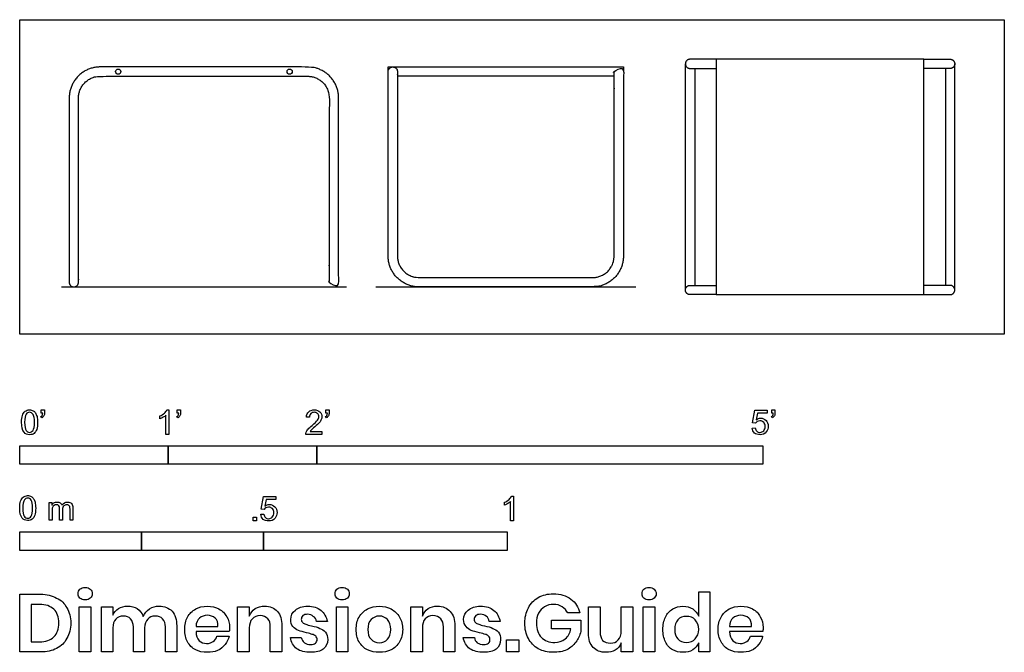
# Model space of a CAD drawing. Units: metres. Extents: x 0 to 2.02, y -0.65 to 0.64.
import ezdxf

# ---------------------------------------------------------------- set-up
doc = ezdxf.new("R2010")
doc.units = ezdxf.units.M
doc.header["$MEASUREMENT"] = 0
for name, color, linetype, true_color in [('AG-DIAGRAM', 7, 'Continuous', 0xfecc66), ('AG-FURNITURE', 7, 'Continuous', 0x66ccff), ('N-SYMB', 7, 'Continuous', 0x800040), ('X-DIMENSIONS.GUIDE', 7, 'Continuous', 0x800080), ('X-VPRT', 6, 'Continuous', 0xff00ff)]:
    doc.layers.add(name, color=color, linetype=linetype, true_color=true_color)

msp = doc.modelspace()

# ---------------------------------------------------------------- linework, layer by layer
at = {"layer": 'AG-DIAGRAM'}
for points in [[(0.0857, 0.0969), (0.6699, 0.0969)], [(0.7302, 0.0969), (1.2636, 0.0969)]]:
    msp.add_lwpolyline(points, dxfattribs=at)
at = {"layer": 'AG-FURNITURE'}
for p, q in [((1.3652, 0.0906), (1.3652, 0.5541)), ((1.9177, 0.0906), (1.9177, 0.5541)), ((1.3843, 0.5446), (1.3843, 0.1001)), ((1.8986, 0.5446), (1.8986, 0.1001))]:
    msp.add_line(p, q, dxfattribs=at)
for points in [[(0.7556, 0.5382), (0.7556, 0.5478), (1.2382, 0.5478), (1.2382, 0.5382)], [(1.2192, 0.5287), (0.7747, 0.5287)]]:
    msp.add_lwpolyline(points, dxfattribs=at)
msp.add_lwpolyline([(1.4287, 0.5636), (1.4287, 0.081), (1.8542, 0.081), (1.8542, 0.5636)], close=True, dxfattribs=at)
for centre in [(0.202, 0.5382), (0.5536, 0.5382)]:
    msp.add_circle(centre, 0.0053, dxfattribs=at)
for points, weights, knots in [([(0.1016, 0.1064), (0.1016, 0.2906), (0.1016, 0.4843), (0.1016, 0.5478), (0.1651, 0.5478), (0.3778, 0.5478), (0.5905, 0.5478), (0.654, 0.5478), (0.654, 0.4843), (0.654, 0.2906), (0.654, 0.1064), (0.654, 0.0969), (0.6445, 0.0969), (0.635, 0.0969), (0.635, 0.1064), (0.635, 0.2906), (0.635, 0.4843), (0.635, 0.5287), (0.5905, 0.5287), (0.3778, 0.5287), (0.1651, 0.5287), (0.1206, 0.5287), (0.1206, 0.4843), (0.1206, 0.2906), (0.1206, 0.1064), (0.1206, 0.0969), (0.1111, 0.0969), (0.1016, 0.0969), (0.1016, 0.1064)], [1, 1, 1, 0.707106781187, 1, 1, 1, 0.707106781187, 1, 1, 1, 0.707106781187, 1, 0.707106781187, 1, 1, 1, 0.707106781187, 1, 1, 1, 0.707106781186, 1, 1, 1, 0.707106781187, 1, 0.707106781187, 1], [0, 0, 0, 1.270833, 1.270833, 1.598083, 1.598083, 2.993916, 2.993916, 3.321165, 3.321165, 4.591998, 4.591998, 4.641086, 4.641086, 4.690173, 4.690173, 5.961007, 5.961007, 6.288256, 6.288256, 7.684089, 7.684089, 8.011338, 8.011338, 9.282172, 9.282172, 9.331259, 9.331259, 9.380346, 9.380346, 9.380346]), ([(0.7556, 0.5382), (0.7556, 0.3541), (0.7556, 0.1604), (0.7556, 0.0969), (0.8191, 0.0969), (0.9969, 0.0969), (1.1747, 0.0969), (1.2382, 0.0969), (1.2382, 0.1604), (1.2382, 0.3541), (1.2382, 0.5382), (1.2382, 0.5478), (1.2287, 0.5478), (1.2192, 0.5478), (1.2192, 0.5382), (1.2192, 0.3541), (1.2192, 0.1604), (1.2192, 0.116), (1.1747, 0.116), (0.9969, 0.116), (0.8191, 0.116), (0.7747, 0.116), (0.7747, 0.1604), (0.7747, 0.3541), (0.7747, 0.5382), (0.7747, 0.5478), (0.7652, 0.5478), (0.7556, 0.5478), (0.7556, 0.5382)], [1, 1, 1, 0.707106781187, 1, 1, 1, 0.707106781187, 1, 1, 1, 0.707106781187, 1, 0.707106781187, 1, 1, 1, 0.707106781187, 1, 1, 1, 0.707106781187, 1, 1, 1, 0.707106781187, 1, 0.707106781187, 1], [0, 0, 0, 1.270833, 1.270833, 1.598083, 1.598083, 2.764749, 2.764749, 3.091998, 3.091998, 4.362832, 4.362832, 4.411919, 4.411919, 4.461007, 4.461007, 5.73184, 5.73184, 6.059089, 6.059089, 7.225756, 7.225756, 7.553005, 7.553005, 8.823838, 8.823838, 8.872926, 8.872926, 8.922013, 8.922013, 8.922013]), ([(1.4287, 0.5636), (1.397, 0.5636), (1.3748, 0.5636), (1.3652, 0.5636), (1.3652, 0.5541), (1.3652, 0.5446), (1.3748, 0.5446), (1.397, 0.5446), (1.4287, 0.5446)], [1, 1, 1, 0.707106781187, 1, 0.707106781187, 1, 1, 1], [0.6130162, 0.6130162, 0.6130162, 0.8213495, 0.8213495, 0.8704369, 0.8704369, 0.9195243, 0.9195243, 1.1278576, 1.1278576, 1.1278576]), ([(1.8542, 0.5636), (1.8859, 0.5636), (1.9082, 0.5636), (1.9177, 0.5636), (1.9177, 0.5541), (1.9177, 0.5446), (1.9082, 0.5446), (1.8859, 0.5446), (1.8542, 0.5446)], [1, 1, 1, 0.707106781187, 1, 0.707106781187, 1, 1, 1], [0.6130162, 0.6130162, 0.6130162, 0.8213495, 0.8213495, 0.8704369, 0.8704369, 0.9195243, 0.9195243, 1.1278576, 1.1278576, 1.1278576]), ([(1.4287, 0.081), (1.397, 0.081), (1.3748, 0.081), (1.3652, 0.081), (1.3652, 0.0906), (1.3652, 0.1001), (1.3748, 0.1001), (1.397, 0.1001), (1.4287, 0.1001)], [1, 1, 1, 0.707106781187, 1, 0.707106781187, 1, 1, 1], [0.6130162, 0.6130162, 0.6130162, 0.8213495, 0.8213495, 0.8704369, 0.8704369, 0.9195243, 0.9195243, 1.1278576, 1.1278576, 1.1278576]), ([(1.8542, 0.081), (1.8859, 0.081), (1.9082, 0.081), (1.9177, 0.081), (1.9177, 0.0906), (1.9177, 0.1001), (1.9082, 0.1001), (1.8859, 0.1001), (1.8542, 0.1001)], [1, 1, 1, 0.707106781187, 1, 0.707106781187, 1, 1, 1], [0.6130162, 0.6130162, 0.6130162, 0.8213495, 0.8213495, 0.8704369, 0.8704369, 0.9195243, 0.9195243, 1.1278576, 1.1278576, 1.1278576])]:
    msp.add_rational_spline(points, weights, degree=2, knots=knots, dxfattribs=at)
at = {"layer": 'N-SYMB'}
for points in [[(0.0442, -0.162), (0.0442, -0.1548), (0.0508, -0.1548), (0.0508, -0.1605)], [(0.3021, -0.1551), (0.306, -0.1551), (0.306, -0.2054)], [(0.3232, -0.162), (0.3232, -0.1548), (0.3298, -0.1548), (0.3298, -0.1605)], [(0.628, -0.162), (0.628, -0.1548), (0.6346, -0.1548), (0.6346, -0.1605)], [(1.5089, -0.1825), (1.5032, -0.1819), (1.508, -0.156), (1.533, -0.156), (1.533, -0.162), (1.5129, -0.162), (1.5101, -0.1755)], [(1.5424, -0.162), (1.5424, -0.1548), (1.549, -0.1548), (1.549, -0.1605)], [(0.0451, -0.1713), (0.0436, -0.1689)], [(0.0472, -0.162), (0.0442, -0.162)], [(0.2876, -0.1737), (0.2876, -0.1677)], [(0.306, -0.2054), (0.3, -0.2054), (0.3, -0.1662)], [(0.3241, -0.1713), (0.3226, -0.1689)], [(0.3262, -0.162), (0.3232, -0.162)], [(0.5942, -0.1704), (0.5879, -0.1698)], [(0.6289, -0.1713), (0.6274, -0.1689)], [(0.631, -0.162), (0.628, -0.162)], [(1.5433, -0.1713), (1.5418, -0.1689)], [(1.5454, -0.162), (1.5424, -0.162)], [(0.6198, -0.1996), (0.6198, -0.2054), (0.587, -0.2054)], [(0.5954, -0.1996), (0.6198, -0.1996)], [(1.502, -0.1924), (1.5086, -0.1918)], [(0.5015, -0.3594), (0.4955, -0.3588), (0.5003, -0.3329), (0.5253, -0.3329), (0.5253, -0.3389), (0.5054, -0.3389), (0.5027, -0.3525)], [(1.013, -0.3823), (1.0069, -0.3823), (1.0069, -0.3431)], [(1.009, -0.332), (1.013, -0.332), (1.013, -0.3823)], [(0.0602, -0.3812), (0.0602, -0.345), (0.0657, -0.345), (0.0657, -0.3502)], [(0.0663, -0.3625), (0.0663, -0.3812), (0.0602, -0.3812)], [(0.088, -0.3601), (0.088, -0.3812), (0.0816, -0.3812), (0.0816, -0.3577)], [(0.1093, -0.3565), (0.1093, -0.3812), (0.1033, -0.3812), (0.1033, -0.3586)], [(0.9946, -0.3507), (0.9946, -0.3446)], [(0.4946, -0.3693), (0.5009, -0.3687)]]:
    msp.add_lwpolyline(points, dxfattribs=at)
for points in [[(0, -0.2667), (0, -0.2286), (0.3048, -0.2286), (0.3048, -0.2667)], [(0.3048, -0.2667), (0.3048, -0.2286), (0.6096, -0.2286), (0.6096, -0.2667)], [(0.6096, -0.2667), (0.6096, -0.2286), (1.524, -0.2286), (1.524, -0.2667)], [(0.4786, -0.3823), (0.4786, -0.3754), (0.4855, -0.3754), (0.4855, -0.3823)], [(0, -0.4436), (0, -0.4055), (0.25, -0.4055), (0.25, -0.4436)], [(0.25, -0.4436), (0.25, -0.4055), (0.5, -0.4055), (0.5, -0.4436)], [(0.5, -0.4436), (0.5, -0.4055), (1, -0.4055), (1, -0.4436)]]:
    msp.add_lwpolyline(points, close=True, dxfattribs=at)
for points in [[(0.0056, -0.1665), (0.0068, -0.1629), (0.0086, -0.1602), (0.0111, -0.1581)], [(0.0111, -0.1581), (0.0135, -0.1563), (0.0165, -0.1551), (0.0201, -0.1551)], [(0.0201, -0.1602), (0.0174, -0.1602), (0.015, -0.1614), (0.0135, -0.1638)], [(0.0201, -0.1551), (0.0228, -0.1551), (0.0252, -0.1557), (0.0273, -0.1569)], [(0.0273, -0.1644), (0.0255, -0.1617), (0.0231, -0.1602), (0.0201, -0.1602)], [(0.0273, -0.1569), (0.0294, -0.1578), (0.0309, -0.1596), (0.0324, -0.1614)], [(0.0324, -0.1614), (0.0336, -0.1635), (0.0346, -0.1659), (0.0355, -0.1689)], [(0.0508, -0.1605), (0.0508, -0.1635), (0.0505, -0.1659), (0.0496, -0.1671)], [(0.2967, -0.162), (0.2991, -0.1596), (0.3009, -0.1575), (0.3021, -0.1551)], [(0.3298, -0.1605), (0.3298, -0.1635), (0.3295, -0.1659), (0.3286, -0.1671)], [(0.5879, -0.1698), (0.5885, -0.165), (0.59, -0.1614), (0.593, -0.159)], [(0.593, -0.159), (0.5957, -0.1566), (0.5997, -0.1551), (0.6042, -0.1551)], [(0.6042, -0.1602), (0.6012, -0.1602), (0.5988, -0.1611), (0.5969, -0.1629)], [(0.6042, -0.1551), (0.609, -0.1551), (0.6129, -0.1566), (0.6156, -0.1593)], [(0.6111, -0.1629), (0.6093, -0.1611), (0.6069, -0.1602), (0.6042, -0.1602)], [(0.6156, -0.1593), (0.6186, -0.162), (0.6198, -0.1653), (0.6198, -0.1692)], [(0.6346, -0.1605), (0.6346, -0.1635), (0.6343, -0.1659), (0.6334, -0.1671)], [(1.549, -0.1605), (1.549, -0.1635), (1.5487, -0.1659), (1.5478, -0.1671)], [(0.0038, -0.1807), (0.0038, -0.1749), (0.0044, -0.1701), (0.0056, -0.1665)], [(0.009, -0.2011), (0.0056, -0.1969), (0.0038, -0.1903), (0.0038, -0.1807)], [(0.0135, -0.1638), (0.0114, -0.1668), (0.0102, -0.1725), (0.0102, -0.1807)], [(0.0102, -0.1807), (0.0102, -0.1891), (0.0111, -0.1945), (0.0132, -0.1972)], [(0.0303, -0.1807), (0.0303, -0.1725), (0.0291, -0.1671), (0.0273, -0.1644)], [(0.0273, -0.1972), (0.0291, -0.1945), (0.0303, -0.1891), (0.0303, -0.1807)], [(0.0367, -0.1807), (0.0367, -0.1867), (0.0361, -0.1915), (0.0349, -0.1951)], [(0.0355, -0.1689), (0.0361, -0.1719), (0.0367, -0.1758), (0.0367, -0.1807)], [(0.0436, -0.1689), (0.0448, -0.1683), (0.0457, -0.1677), (0.0463, -0.1665)], [(0.0496, -0.1671), (0.0487, -0.1689), (0.0472, -0.1704), (0.0451, -0.1713)], [(0.0463, -0.1665), (0.0469, -0.1653), (0.0472, -0.1638), (0.0472, -0.162)], [(0.2876, -0.1677), (0.2909, -0.1662), (0.294, -0.1641), (0.2967, -0.162)], [(0.294, -0.1704), (0.2915, -0.1719), (0.2894, -0.1731), (0.2876, -0.1737)], [(0.3, -0.1662), (0.2985, -0.1677), (0.2964, -0.1692), (0.294, -0.1704)], [(0.3226, -0.1689), (0.3238, -0.1683), (0.3247, -0.1677), (0.3253, -0.1665)], [(0.3286, -0.1671), (0.3277, -0.1689), (0.3262, -0.1704), (0.3241, -0.1713)], [(0.3253, -0.1665), (0.3259, -0.1653), (0.3262, -0.1638), (0.3262, -0.162)], [(0.5969, -0.1629), (0.5951, -0.1647), (0.5942, -0.1671), (0.5942, -0.1704)], [(0.5997, -0.187), (0.6051, -0.1825), (0.6087, -0.1789), (0.6108, -0.1764)], [(0.6147, -0.1813), (0.6126, -0.1834), (0.6096, -0.1861), (0.6051, -0.19)], [(0.6108, -0.1764), (0.6126, -0.1737), (0.6135, -0.1713), (0.6135, -0.1689)], [(0.6135, -0.1689), (0.6135, -0.1665), (0.6126, -0.1644), (0.6111, -0.1629)], [(0.6186, -0.1749), (0.6177, -0.1771), (0.6165, -0.1789), (0.6147, -0.1813)], [(0.6198, -0.1692), (0.6198, -0.171), (0.6195, -0.1731), (0.6186, -0.1749)], [(0.6274, -0.1689), (0.6286, -0.1683), (0.6295, -0.1677), (0.6301, -0.1665)], [(0.6334, -0.1671), (0.6325, -0.1689), (0.631, -0.1704), (0.6289, -0.1713)], [(0.6301, -0.1665), (0.6307, -0.1653), (0.631, -0.1638), (0.631, -0.162)], [(1.5126, -0.1792), (1.511, -0.1801), (1.5098, -0.1813), (1.5089, -0.1825)], [(1.5101, -0.1755), (1.5132, -0.1734), (1.5165, -0.1722), (1.5198, -0.1722)], [(1.518, -0.1777), (1.5162, -0.1777), (1.5144, -0.1783), (1.5126, -0.1792)], [(1.5258, -0.1807), (1.5237, -0.1789), (1.5213, -0.1777), (1.518, -0.1777)], [(1.5198, -0.1722), (1.524, -0.1722), (1.5276, -0.1737), (1.5306, -0.1767)], [(1.5288, -0.1891), (1.5288, -0.1855), (1.5276, -0.1828), (1.5258, -0.1807)], [(1.5306, -0.1767), (1.5336, -0.1798), (1.5351, -0.1837), (1.5351, -0.1885)], [(1.5418, -0.1689), (1.543, -0.1683), (1.5439, -0.1677), (1.5445, -0.1665)], [(1.5478, -0.1671), (1.5469, -0.1689), (1.5454, -0.1704), (1.5433, -0.1713)], [(1.5445, -0.1665), (1.5451, -0.1653), (1.5454, -0.1638), (1.5454, -0.162)], [(0.0201, -0.206), (0.0153, -0.206), (0.0117, -0.2048), (0.009, -0.2011)], [(0.0132, -0.1972), (0.015, -0.1999), (0.0174, -0.2014), (0.0201, -0.2014)], [(0.0201, -0.2014), (0.0231, -0.2014), (0.0255, -0.1999), (0.0273, -0.1972)], [(0.0349, -0.1951), (0.0336, -0.1987), (0.0318, -0.2014), (0.0294, -0.2036)], [(0.587, -0.2054), (0.5867, -0.2042), (0.587, -0.2027), (0.5876, -0.2011)], [(0.5876, -0.2011), (0.5885, -0.199), (0.5897, -0.1966), (0.5915, -0.1945)], [(0.5915, -0.1945), (0.5936, -0.1924), (0.596, -0.19), (0.5997, -0.187)], [(0.5982, -0.1963), (0.5969, -0.1972), (0.596, -0.1984), (0.5954, -0.1996)], [(0.6051, -0.19), (0.6015, -0.193), (0.5991, -0.1951), (0.5982, -0.1963)], [(1.5071, -0.2027), (1.5041, -0.1999), (1.5026, -0.1966), (1.502, -0.1924)], [(1.5086, -0.1918), (1.5089, -0.1951), (1.5101, -0.1972), (1.512, -0.199)], [(1.512, -0.199), (1.5135, -0.2005), (1.5156, -0.2014), (1.5183, -0.2014)], [(1.5183, -0.2014), (1.521, -0.2014), (1.5237, -0.2002), (1.5258, -0.1978)], [(1.5312, -0.2002), (1.5282, -0.2045), (1.5237, -0.206), (1.5183, -0.206)], [(1.5258, -0.1978), (1.5276, -0.1957), (1.5288, -0.1927), (1.5288, -0.1891)], [(1.5351, -0.1885), (1.5351, -0.193), (1.5339, -0.1969), (1.5312, -0.2002)], [(0.0294, -0.2036), (0.027, -0.2054), (0.024, -0.206), (0.0201, -0.206)], [(1.5183, -0.206), (1.5135, -0.206), (1.5098, -0.2051), (1.5071, -0.2027)], [(0, -0.3565), (0, -0.3508), (0.0006, -0.3459), (0.0018, -0.3423)], [(0.0018, -0.3423), (0.003, -0.3387), (0.0048, -0.336), (0.0072, -0.3339)], [(0.0096, -0.3396), (0.0075, -0.3426), (0.0063, -0.3484), (0.0063, -0.3565)], [(0.0072, -0.3339), (0.0096, -0.3321), (0.0127, -0.3309), (0.0163, -0.3309)], [(0.0163, -0.336), (0.0136, -0.336), (0.0111, -0.3372), (0.0096, -0.3396)], [(0.0163, -0.3309), (0.019, -0.3309), (0.0214, -0.3315), (0.0235, -0.3327)], [(0.0235, -0.3402), (0.0217, -0.3375), (0.0193, -0.336), (0.0163, -0.336)], [(0.0235, -0.3327), (0.0256, -0.3336), (0.0271, -0.3354), (0.0286, -0.3372)], [(0.0265, -0.3565), (0.0265, -0.3484), (0.0253, -0.3429), (0.0235, -0.3402)], [(0.0286, -0.3372), (0.0298, -0.3393), (0.0307, -0.3417), (0.0316, -0.3447)], [(0.9946, -0.3446), (0.9979, -0.3431), (1.0009, -0.341), (1.0036, -0.3389)], [(1.0069, -0.3431), (1.0054, -0.3446), (1.0033, -0.3461), (1.0009, -0.3473)], [(1.0036, -0.3389), (1.006, -0.3365), (1.0078, -0.3344), (1.009, -0.332)], [(0.0051, -0.377), (0.0018, -0.3728), (0, -0.3661), (0, -0.3565)], [(0.0063, -0.3565), (0.0063, -0.3649), (0.0072, -0.3703), (0.0093, -0.3731)], [(0.0235, -0.3731), (0.0253, -0.3703), (0.0265, -0.3649), (0.0265, -0.3565)], [(0.0328, -0.3565), (0.0328, -0.3625), (0.0322, -0.3673), (0.031, -0.3709)], [(0.0316, -0.3447), (0.0322, -0.3478), (0.0328, -0.3517), (0.0328, -0.3565)], [(0.0657, -0.3502), (0.0669, -0.3484), (0.0684, -0.3469), (0.0702, -0.3459)], [(0.0672, -0.355), (0.0666, -0.3568), (0.0663, -0.3592), (0.0663, -0.3625)], [(0.0705, -0.3511), (0.069, -0.352), (0.0681, -0.3532), (0.0672, -0.355)], [(0.0702, -0.3459), (0.072, -0.3447), (0.0741, -0.3441), (0.0765, -0.3441)], [(0.0753, -0.3496), (0.0735, -0.3496), (0.072, -0.3499), (0.0705, -0.3511)], [(0.0801, -0.3517), (0.0792, -0.3502), (0.0774, -0.3496), (0.0753, -0.3496)], [(0.0765, -0.3441), (0.0792, -0.3441), (0.0816, -0.3447), (0.0831, -0.3459)], [(0.0816, -0.3577), (0.0816, -0.355), (0.0813, -0.3529), (0.0801, -0.3517)], [(0.0831, -0.3459), (0.0849, -0.3472), (0.0861, -0.3487), (0.0867, -0.3505)], [(0.0867, -0.3505), (0.0898, -0.3462), (0.0934, -0.3441), (0.0982, -0.3441)], [(0.0904, -0.352), (0.0886, -0.3538), (0.088, -0.3565), (0.088, -0.3601)], [(0.0967, -0.3496), (0.0943, -0.3496), (0.0922, -0.3505), (0.0904, -0.352)], [(0.1003, -0.3505), (0.0994, -0.3499), (0.0982, -0.3496), (0.0967, -0.3496)], [(0.0982, -0.3441), (0.1018, -0.3441), (0.1045, -0.3453), (0.1063, -0.3472)], [(0.1027, -0.3532), (0.1021, -0.352), (0.1015, -0.3511), (0.1003, -0.3505)], [(0.1033, -0.3586), (0.1033, -0.3559), (0.103, -0.3544), (0.1027, -0.3532)], [(0.1063, -0.3472), (0.1084, -0.3493), (0.1093, -0.3523), (0.1093, -0.3565)], [(0.5051, -0.3561), (0.5036, -0.357), (0.5024, -0.3582), (0.5015, -0.3594)], [(0.5027, -0.3525), (0.5057, -0.3504), (0.5087, -0.3491), (0.512, -0.3491)], [(0.5105, -0.3546), (0.5084, -0.3546), (0.5066, -0.3552), (0.5051, -0.3561)], [(0.5184, -0.3576), (0.5163, -0.3558), (0.5136, -0.3546), (0.5105, -0.3546)], [(0.512, -0.3491), (0.5166, -0.3491), (0.5202, -0.3507), (0.5232, -0.3537)], [(0.5211, -0.366), (0.5211, -0.3624), (0.5202, -0.3597), (0.5184, -0.3576)], [(0.5232, -0.3537), (0.5262, -0.3567), (0.5277, -0.3606), (0.5277, -0.3654)], [(1.0009, -0.3473), (0.9985, -0.3488), (0.9964, -0.3501), (0.9946, -0.3507)], [(0.0163, -0.3818), (0.0114, -0.3818), (0.0078, -0.3806), (0.0051, -0.377)], [(0.0093, -0.3731), (0.0111, -0.3758), (0.0136, -0.3773), (0.0163, -0.3773)], [(0.0163, -0.3773), (0.0193, -0.3773), (0.0217, -0.3758), (0.0235, -0.3731)], [(0.0256, -0.3794), (0.0232, -0.3812), (0.0202, -0.3818), (0.0163, -0.3818)], [(0.031, -0.3709), (0.0298, -0.3746), (0.028, -0.3773), (0.0256, -0.3794)], [(0.4994, -0.3796), (0.4967, -0.3769), (0.4949, -0.3735), (0.4946, -0.3693)], [(0.5105, -0.3829), (0.506, -0.3829), (0.5024, -0.382), (0.4994, -0.3796)], [(0.5009, -0.3687), (0.5015, -0.372), (0.5024, -0.3741), (0.5042, -0.376)], [(0.5042, -0.376), (0.506, -0.3775), (0.5081, -0.3784), (0.5105, -0.3784)], [(0.5105, -0.3784), (0.5136, -0.3784), (0.516, -0.3772), (0.5181, -0.3748)], [(0.5238, -0.3772), (0.5205, -0.3814), (0.5163, -0.3829), (0.5105, -0.3829)], [(0.5181, -0.3748), (0.5202, -0.3726), (0.5211, -0.3696), (0.5211, -0.366)], [(0.5277, -0.3654), (0.5277, -0.3699), (0.5265, -0.3738), (0.5238, -0.3772)]]:
    msp.add_open_spline(points, degree=3, dxfattribs=at)
at = {"layer": 'X-DIMENSIONS.GUIDE'}
for points in [[(0.0426, -0.6514), (0, -0.6514), (0, -0.533), (0.0426, -0.533)], [(1.3926, -0.5778), (1.3926, -0.5279), (1.4157, -0.5279), (1.4157, -0.6514), (1.3926, -0.6514), (1.3926, -0.6326)], [(0.0404, -0.5539), (0.0238, -0.5539), (0.0238, -0.6305), (0.0404, -0.6305)], [(0.1913, -0.6023), (0.1913, -0.6514), (0.1675, -0.6514), (0.1675, -0.559), (0.1913, -0.559), (0.1913, -0.5763)], [(0.4707, -0.6023), (0.4707, -0.6514), (0.4469, -0.6514), (0.4469, -0.559), (0.4707, -0.559), (0.4707, -0.5778)], [(0.8259, -0.6023), (0.8259, -0.6514), (0.8021, -0.6514), (0.8021, -0.559), (0.8259, -0.559), (0.8259, -0.5778)], [(1.1666, -0.6131), (1.1666, -0.559), (1.1905, -0.559), (1.1905, -0.6102)], [(1.2576, -0.559), (1.2576, -0.6514), (1.2338, -0.6514), (1.2338, -0.6326)], [(1.2338, -0.6081), (1.2338, -0.559), (1.2576, -0.559)], [(1.1486, -0.5713), (1.124, -0.5713)], [(0.2563, -0.6023), (0.2563, -0.6514), (0.2332, -0.6514), (0.2332, -0.6001)], [(0.322, -0.598), (0.322, -0.6514), (0.2989, -0.6514), (0.2989, -0.6001)], [(0.3617, -0.5994), (0.4064, -0.5994)], [(0.5378, -0.598), (0.5378, -0.6514), (0.514, -0.6514), (0.514, -0.6001)], [(0.631, -0.5893), (0.6086, -0.5893)], [(0.8923, -0.598), (0.8923, -0.6514), (0.8692, -0.6514), (0.8692, -0.6001)], [(0.9854, -0.5893), (0.9631, -0.5893)], [(1.1305, -0.6038), (1.0908, -0.6038), (1.0908, -0.5864), (1.1508, -0.5864), (1.1508, -0.6095)], [(1.4554, -0.5994), (1.5009, -0.5994)], [(0.4295, -0.6095), (0.3617, -0.6095)], [(0.4043, -0.6189), (0.4295, -0.6189)], [(0.5552, -0.6218), (0.5775, -0.6218)], [(0.9096, -0.6218), (0.9327, -0.6218)], [(1.524, -0.6095), (1.4554, -0.6095)], [(1.4987, -0.6189), (1.5233, -0.6189)]]:
    msp.add_lwpolyline(points, dxfattribs=at)
for points in [[(0.1458, -0.559), (0.1458, -0.6514), (0.122, -0.6514), (0.122, -0.559)], [(0.6728, -0.559), (0.6728, -0.6514), (0.6497, -0.6514), (0.6497, -0.559)], [(1.3024, -0.559), (1.3024, -0.6514), (1.2785, -0.6514), (1.2785, -0.559)], [(1.0237, -0.6269), (1.0237, -0.6514), (0.9984, -0.6514), (0.9984, -0.6269)]]:
    msp.add_lwpolyline(points, close=True, dxfattribs=at)
for points in [[(0.1198, -0.5323), (0.1198, -0.5287), (0.1206, -0.5251), (0.1235, -0.5229)], [(0.1235, -0.5229), (0.1263, -0.5207), (0.1299, -0.5193), (0.1343, -0.5193)], [(0.1343, -0.5193), (0.1386, -0.5193), (0.1422, -0.5207), (0.1444, -0.5229)], [(0.1444, -0.5229), (0.1473, -0.5251), (0.1487, -0.5287), (0.1487, -0.5323)], [(0.6469, -0.5323), (0.6469, -0.5287), (0.6483, -0.5251), (0.6505, -0.5229)], [(0.6505, -0.5229), (0.6533, -0.5207), (0.657, -0.5193), (0.6613, -0.5193)], [(0.6613, -0.5193), (0.6656, -0.5193), (0.6692, -0.5207), (0.6721, -0.5229)], [(0.6721, -0.5229), (0.6743, -0.5251), (0.6757, -0.5287), (0.6757, -0.5323)], [(1.2764, -0.5323), (1.2764, -0.5287), (1.2771, -0.5251), (1.28, -0.5229)], [(1.28, -0.5229), (1.2829, -0.5207), (1.2865, -0.5193), (1.2908, -0.5193)], [(1.2908, -0.5193), (1.2951, -0.5193), (1.2988, -0.5207), (1.3009, -0.5229)], [(1.3009, -0.5229), (1.3038, -0.5251), (1.3053, -0.5287), (1.3053, -0.5323)], [(0.0426, -0.533), (0.0556, -0.533), (0.0664, -0.5359), (0.0758, -0.5409)], [(0.0758, -0.5409), (0.0852, -0.5453), (0.0924, -0.5525), (0.0967, -0.5612)], [(0.1235, -0.5409), (0.1206, -0.5388), (0.1198, -0.5359), (0.1198, -0.5323)], [(0.1343, -0.5446), (0.1299, -0.5446), (0.1263, -0.5438), (0.1235, -0.5409)], [(0.1444, -0.5409), (0.1422, -0.5438), (0.1386, -0.5446), (0.1343, -0.5446)], [(0.1487, -0.5323), (0.1487, -0.5359), (0.1473, -0.5388), (0.1444, -0.5409)], [(0.6505, -0.5409), (0.6483, -0.5388), (0.6469, -0.5359), (0.6469, -0.5323)], [(0.6613, -0.5446), (0.657, -0.5446), (0.6533, -0.5438), (0.6505, -0.5409)], [(0.6721, -0.5409), (0.6692, -0.5438), (0.6656, -0.5446), (0.6613, -0.5446)], [(0.6757, -0.5323), (0.6757, -0.5359), (0.6743, -0.5388), (0.6721, -0.5409)], [(1.0432, -0.5612), (1.0482, -0.5518), (1.0547, -0.5453), (1.0634, -0.5395)], [(1.0634, -0.5395), (1.0728, -0.5344), (1.0829, -0.5323), (1.0945, -0.5323)], [(1.0945, -0.5323), (1.1089, -0.5323), (1.1204, -0.5359), (1.1305, -0.5431)], [(1.1305, -0.5431), (1.1399, -0.5496), (1.1457, -0.5597), (1.1486, -0.5713)], [(1.28, -0.5409), (1.2771, -0.5388), (1.2764, -0.5359), (1.2764, -0.5323)], [(1.2908, -0.5446), (1.2865, -0.5446), (1.2829, -0.5438), (1.28, -0.5409)], [(1.3009, -0.5409), (1.2988, -0.5438), (1.2951, -0.5446), (1.2908, -0.5446)], [(1.3053, -0.5323), (1.3053, -0.5359), (1.3038, -0.5388), (1.3009, -0.5409)], [(0.07, -0.564), (0.0628, -0.5575), (0.0534, -0.5539), (0.0404, -0.5539)], [(0.0801, -0.5922), (0.0801, -0.5799), (0.0772, -0.5705), (0.07, -0.564)], [(0.0967, -0.5612), (0.1018, -0.5698), (0.1047, -0.5807), (0.1047, -0.5922)], [(0.1913, -0.5763), (0.1935, -0.5705), (0.1971, -0.5655), (0.2029, -0.5626)], [(0.2029, -0.5626), (0.2079, -0.559), (0.2144, -0.5575), (0.2209, -0.5575)], [(0.2209, -0.5575), (0.2289, -0.5575), (0.2354, -0.559), (0.2411, -0.5626)], [(0.2411, -0.5626), (0.2462, -0.5662), (0.2505, -0.5713), (0.2534, -0.5785)], [(0.2534, -0.5785), (0.2563, -0.572), (0.2606, -0.5669), (0.2664, -0.5633)], [(0.2664, -0.5633), (0.2722, -0.559), (0.2787, -0.5575), (0.2859, -0.5575)], [(0.2859, -0.5575), (0.2967, -0.5575), (0.3061, -0.5612), (0.3126, -0.5677)], [(0.3444, -0.5799), (0.348, -0.5727), (0.3537, -0.5669), (0.361, -0.5633)], [(0.361, -0.5633), (0.3675, -0.5597), (0.3754, -0.5575), (0.3848, -0.5575)], [(0.3848, -0.5575), (0.3942, -0.5575), (0.4021, -0.5597), (0.4086, -0.5633)], [(0.4086, -0.5633), (0.4158, -0.5669), (0.4209, -0.5727), (0.4245, -0.5792)], [(0.4707, -0.5778), (0.4736, -0.5713), (0.4772, -0.5662), (0.483, -0.5626)], [(0.483, -0.5626), (0.4887, -0.559), (0.4952, -0.5575), (0.5025, -0.5575)], [(0.5025, -0.5575), (0.5133, -0.5575), (0.522, -0.5612), (0.5285, -0.5684)], [(0.5653, -0.5655), (0.571, -0.5604), (0.5797, -0.5575), (0.5905, -0.5575)], [(0.5905, -0.5575), (0.6021, -0.5575), (0.6108, -0.5604), (0.618, -0.5662)], [(0.6959, -0.5799), (0.7003, -0.5727), (0.7061, -0.5669), (0.7133, -0.5633)], [(0.7133, -0.5633), (0.7205, -0.5597), (0.7284, -0.5575), (0.7378, -0.5575)], [(0.7378, -0.5575), (0.7465, -0.5575), (0.7544, -0.5597), (0.7616, -0.5633)], [(0.7616, -0.5633), (0.7689, -0.5669), (0.7746, -0.5727), (0.779, -0.5799)], [(0.8259, -0.5778), (0.8281, -0.5713), (0.8324, -0.5662), (0.8374, -0.5626)], [(0.8374, -0.5626), (0.8432, -0.559), (0.8497, -0.5575), (0.8569, -0.5575)], [(0.8569, -0.5575), (0.8678, -0.5575), (0.8764, -0.5612), (0.8829, -0.5684)], [(0.9197, -0.5655), (0.9262, -0.5604), (0.9342, -0.5575), (0.945, -0.5575)], [(0.945, -0.5575), (0.9566, -0.5575), (0.9659, -0.5604), (0.9724, -0.5662)], [(1.036, -0.5922), (1.036, -0.5807), (1.0381, -0.5705), (1.0432, -0.5612)], [(1.0764, -0.559), (1.0713, -0.5619), (1.067, -0.5662), (1.0641, -0.572)], [(1.0945, -0.5539), (1.088, -0.5539), (1.0815, -0.5554), (1.0764, -0.559)], [(1.1125, -0.559), (1.1074, -0.5554), (1.1017, -0.5539), (1.0945, -0.5539)], [(1.124, -0.5713), (1.1212, -0.5662), (1.1176, -0.5619), (1.1125, -0.559)], [(1.3247, -0.5799), (1.3276, -0.5727), (1.3327, -0.5669), (1.3392, -0.5633)], [(1.3392, -0.5633), (1.3457, -0.5597), (1.3522, -0.5575), (1.3601, -0.5575)], [(1.3601, -0.5575), (1.3681, -0.5575), (1.3746, -0.5597), (1.3803, -0.5633)], [(1.3803, -0.5633), (1.3861, -0.5669), (1.3897, -0.572), (1.3926, -0.5778)], [(1.4388, -0.5799), (1.4424, -0.5727), (1.4482, -0.5669), (1.4547, -0.5633)], [(1.4547, -0.5633), (1.4619, -0.5597), (1.4699, -0.5575), (1.4792, -0.5575)], [(1.4792, -0.5575), (1.4879, -0.5575), (1.4966, -0.5597), (1.5031, -0.5633)], [(1.5031, -0.5633), (1.5103, -0.5669), (1.5153, -0.5727), (1.5189, -0.5792)], [(0.1971, -0.5843), (0.1928, -0.5886), (0.1913, -0.5944), (0.1913, -0.6023)], [(0.213, -0.5778), (0.2058, -0.5778), (0.2007, -0.5799), (0.1971, -0.5843)], [(0.2274, -0.5835), (0.2238, -0.5799), (0.2187, -0.5778), (0.213, -0.5778)], [(0.2332, -0.6001), (0.2332, -0.5929), (0.231, -0.5879), (0.2274, -0.5835)], [(0.2628, -0.5843), (0.2585, -0.5886), (0.2563, -0.5944), (0.2563, -0.6023)], [(0.2779, -0.5778), (0.2714, -0.5778), (0.2664, -0.5799), (0.2628, -0.5843)], [(0.2931, -0.5835), (0.2895, -0.5799), (0.2844, -0.5778), (0.2779, -0.5778)], [(0.2989, -0.6001), (0.2989, -0.5929), (0.2967, -0.5879), (0.2931, -0.5835)], [(0.3126, -0.5677), (0.3191, -0.5749), (0.322, -0.585), (0.322, -0.598)], [(0.3386, -0.6052), (0.3386, -0.5958), (0.34, -0.5871), (0.3444, -0.5799)], [(0.3689, -0.5821), (0.3646, -0.5857), (0.3617, -0.5915), (0.3617, -0.5994)], [(0.3848, -0.5763), (0.3783, -0.5763), (0.3732, -0.5785), (0.3689, -0.5821)], [(0.4007, -0.5821), (0.3963, -0.5785), (0.3913, -0.5763), (0.3848, -0.5763)], [(0.4064, -0.5994), (0.4072, -0.5915), (0.405, -0.5857), (0.4007, -0.5821)], [(0.4245, -0.5792), (0.4288, -0.5857), (0.4303, -0.5929), (0.4303, -0.6016)], [(0.4772, -0.5835), (0.4729, -0.5879), (0.4707, -0.5944), (0.4707, -0.6023)], [(0.4931, -0.577), (0.4866, -0.577), (0.4808, -0.5792), (0.4772, -0.5835)], [(0.509, -0.5835), (0.5046, -0.5792), (0.4996, -0.577), (0.4931, -0.577)], [(0.514, -0.6001), (0.514, -0.5929), (0.5126, -0.5871), (0.509, -0.5835)], [(0.5285, -0.5684), (0.535, -0.5749), (0.5378, -0.585), (0.5378, -0.598)], [(0.5559, -0.585), (0.5559, -0.577), (0.5588, -0.5705), (0.5653, -0.5655)], [(0.5602, -0.5994), (0.5573, -0.5958), (0.5559, -0.5908), (0.5559, -0.585)], [(0.5804, -0.577), (0.5783, -0.5792), (0.5775, -0.5814), (0.5775, -0.585)], [(0.5775, -0.585), (0.5775, -0.5871), (0.5783, -0.5893), (0.5804, -0.5908)], [(0.5898, -0.5742), (0.5862, -0.5742), (0.5833, -0.5749), (0.5804, -0.577)], [(0.6021, -0.5785), (0.5992, -0.5756), (0.5949, -0.5742), (0.5898, -0.5742)], [(0.6086, -0.5893), (0.6079, -0.5843), (0.6057, -0.5807), (0.6021, -0.5785)], [(0.618, -0.5662), (0.6245, -0.572), (0.6288, -0.5792), (0.631, -0.5893)], [(0.6902, -0.6052), (0.6902, -0.5958), (0.6916, -0.5871), (0.6959, -0.5799)], [(0.7205, -0.585), (0.7162, -0.59), (0.714, -0.5965), (0.714, -0.6052)], [(0.7378, -0.5778), (0.7306, -0.5778), (0.7255, -0.5807), (0.7205, -0.585)], [(0.7544, -0.585), (0.7494, -0.5807), (0.7443, -0.5778), (0.7378, -0.5778)], [(0.7609, -0.6052), (0.7609, -0.5965), (0.7588, -0.59), (0.7544, -0.585)], [(0.779, -0.5799), (0.7833, -0.5871), (0.7855, -0.5958), (0.7855, -0.6052)], [(0.8317, -0.5835), (0.8273, -0.5879), (0.8259, -0.5944), (0.8259, -0.6023)], [(0.8475, -0.577), (0.8411, -0.577), (0.8353, -0.5792), (0.8317, -0.5835)], [(0.8634, -0.5835), (0.8598, -0.5792), (0.854, -0.577), (0.8475, -0.577)], [(0.8692, -0.6001), (0.8692, -0.5929), (0.867, -0.5871), (0.8634, -0.5835)], [(0.8829, -0.5684), (0.8894, -0.5749), (0.8923, -0.585), (0.8923, -0.598)], [(0.9104, -0.585), (0.9104, -0.577), (0.914, -0.5705), (0.9197, -0.5655)], [(0.9154, -0.5994), (0.9125, -0.5958), (0.9104, -0.5908), (0.9104, -0.585)], [(0.9356, -0.577), (0.9335, -0.5792), (0.932, -0.5814), (0.932, -0.585)], [(0.932, -0.585), (0.932, -0.5871), (0.9327, -0.5893), (0.9349, -0.5908)], [(0.945, -0.5742), (0.9407, -0.5742), (0.9378, -0.5749), (0.9356, -0.577)], [(0.9573, -0.5785), (0.9537, -0.5756), (0.9501, -0.5742), (0.945, -0.5742)], [(0.9631, -0.5893), (0.9623, -0.5843), (0.9602, -0.5807), (0.9573, -0.5785)], [(0.9724, -0.5662), (0.9797, -0.572), (0.9833, -0.5792), (0.9854, -0.5893)], [(1.0641, -0.572), (1.0612, -0.5778), (1.0598, -0.585), (1.0598, -0.5922)], [(1.319, -0.6052), (1.319, -0.5958), (1.3211, -0.5871), (1.3247, -0.5799)], [(1.3673, -0.5785), (1.3601, -0.5785), (1.3543, -0.5807), (1.35, -0.5857)], [(1.3854, -0.5857), (1.3811, -0.5807), (1.3746, -0.5785), (1.3673, -0.5785)], [(1.4323, -0.6052), (1.4323, -0.5958), (1.4345, -0.5871), (1.4388, -0.5799)], [(1.4626, -0.5821), (1.4583, -0.5857), (1.4561, -0.5915), (1.4554, -0.5994)], [(1.4792, -0.5763), (1.4727, -0.5763), (1.467, -0.5785), (1.4626, -0.5821)], [(1.4951, -0.5821), (1.4908, -0.5785), (1.485, -0.5763), (1.4792, -0.5763)], [(1.5009, -0.5994), (1.5009, -0.5915), (1.4995, -0.5857), (1.4951, -0.5821)], [(1.5189, -0.5792), (1.5226, -0.5857), (1.5247, -0.5929), (1.5247, -0.6016)], [(0.07, -0.6204), (0.0772, -0.6139), (0.0801, -0.6045), (0.0801, -0.5922)], [(0.1047, -0.5922), (0.1047, -0.6038), (0.1018, -0.6146), (0.0967, -0.6232)], [(0.3444, -0.6305), (0.34, -0.6232), (0.3386, -0.6153), (0.3386, -0.6052)], [(0.4303, -0.6016), (0.4303, -0.6038), (0.4303, -0.6066), (0.4295, -0.6095)], [(0.5718, -0.6074), (0.5674, -0.6059), (0.5638, -0.603), (0.5602, -0.5994)], [(0.5804, -0.5908), (0.5819, -0.5929), (0.584, -0.5936), (0.5869, -0.5944)], [(0.5869, -0.5944), (0.5898, -0.5958), (0.5934, -0.5965), (0.5985, -0.598)], [(0.5985, -0.598), (0.6057, -0.5994), (0.6115, -0.6009), (0.6158, -0.603)], [(0.6158, -0.603), (0.6201, -0.6045), (0.6237, -0.6074), (0.6274, -0.611)], [(0.6959, -0.6305), (0.6916, -0.6232), (0.6902, -0.6153), (0.6902, -0.6052)], [(0.714, -0.6052), (0.714, -0.6139), (0.7162, -0.6211), (0.7205, -0.6254)], [(0.7544, -0.6254), (0.7588, -0.6211), (0.7609, -0.6139), (0.7609, -0.6052)], [(0.7855, -0.6052), (0.7855, -0.6153), (0.7833, -0.6232), (0.779, -0.6305)], [(0.9262, -0.6074), (0.9219, -0.6059), (0.9183, -0.603), (0.9154, -0.5994)], [(0.9349, -0.5908), (0.9363, -0.5929), (0.9385, -0.5936), (0.9414, -0.5944)], [(0.9414, -0.5944), (0.9443, -0.5958), (0.9479, -0.5965), (0.953, -0.598)], [(0.953, -0.598), (0.9602, -0.5994), (0.9659, -0.6009), (0.9703, -0.603)], [(0.9703, -0.603), (0.9746, -0.6045), (0.9782, -0.6074), (0.9818, -0.611)], [(1.0432, -0.624), (1.0381, -0.6146), (1.036, -0.6045), (1.036, -0.5922)], [(1.0598, -0.5922), (1.0598, -0.6052), (1.0634, -0.6146), (1.0699, -0.6218)], [(1.119, -0.6247), (1.1248, -0.6196), (1.1291, -0.6124), (1.1305, -0.6038)], [(1.3247, -0.6305), (1.3211, -0.6232), (1.319, -0.6153), (1.319, -0.6052)], [(1.35, -0.5857), (1.3457, -0.59), (1.3435, -0.5973), (1.3435, -0.6052)], [(1.3435, -0.6052), (1.3435, -0.6139), (1.3457, -0.6204), (1.35, -0.6247)], [(1.3926, -0.6052), (1.3926, -0.5973), (1.3897, -0.5908), (1.3854, -0.5857)], [(1.3854, -0.6247), (1.3897, -0.6196), (1.3926, -0.6131), (1.3926, -0.6052)], [(1.4388, -0.6305), (1.4345, -0.6232), (1.4323, -0.6153), (1.4323, -0.6052)], [(1.5247, -0.6016), (1.5247, -0.6038), (1.5247, -0.6066), (1.524, -0.6095)], [(0.0404, -0.6305), (0.0534, -0.6305), (0.0628, -0.6276), (0.07, -0.6204)], [(0.0967, -0.6232), (0.0924, -0.6326), (0.0852, -0.6391), (0.0758, -0.6442)], [(0.3617, -0.6095), (0.3617, -0.6182), (0.3639, -0.624), (0.3682, -0.6283)], [(0.3971, -0.6297), (0.4007, -0.6276), (0.4036, -0.624), (0.4043, -0.6189)], [(0.4295, -0.6189), (0.4281, -0.6254), (0.4252, -0.6312), (0.4216, -0.6362)], [(0.5682, -0.6449), (0.5609, -0.6391), (0.5566, -0.6319), (0.5552, -0.6218)], [(0.5884, -0.6124), (0.5819, -0.6102), (0.5761, -0.6088), (0.5718, -0.6074)], [(0.5775, -0.6218), (0.5783, -0.6261), (0.5804, -0.6297), (0.584, -0.6326)], [(0.5999, -0.6153), (0.5978, -0.6146), (0.5934, -0.6131), (0.5884, -0.6124)], [(0.6071, -0.6189), (0.605, -0.6175), (0.6028, -0.616), (0.5999, -0.6153)], [(0.6064, -0.6334), (0.6086, -0.6312), (0.61, -0.629), (0.61, -0.6254)], [(0.61, -0.6254), (0.61, -0.6232), (0.6086, -0.6211), (0.6071, -0.6189)], [(0.6274, -0.611), (0.6302, -0.6146), (0.6317, -0.6196), (0.6317, -0.6261)], [(0.7205, -0.6254), (0.7255, -0.6305), (0.7306, -0.6326), (0.7378, -0.6326)], [(0.7378, -0.6326), (0.7443, -0.6326), (0.7494, -0.6305), (0.7544, -0.6254)], [(0.9234, -0.6449), (0.9161, -0.6391), (0.9111, -0.6319), (0.9096, -0.6218)], [(0.9428, -0.6124), (0.9363, -0.6102), (0.9306, -0.6088), (0.9262, -0.6074)], [(0.9327, -0.6218), (0.9327, -0.6261), (0.9349, -0.6297), (0.9385, -0.6326)], [(0.9551, -0.6153), (0.9522, -0.6146), (0.9479, -0.6131), (0.9428, -0.6124)], [(0.9616, -0.6189), (0.9602, -0.6175), (0.9573, -0.616), (0.9551, -0.6153)], [(0.9645, -0.6254), (0.9645, -0.6232), (0.9638, -0.6211), (0.9616, -0.6189)], [(0.9616, -0.6334), (0.9638, -0.6312), (0.9645, -0.629), (0.9645, -0.6254)], [(0.9818, -0.611), (0.9847, -0.6146), (0.9862, -0.6196), (0.9862, -0.6261)], [(1.0634, -0.6449), (1.0547, -0.6398), (1.0482, -0.6326), (1.0432, -0.624)], [(1.0699, -0.6218), (1.0764, -0.6283), (1.0858, -0.6319), (1.0973, -0.6319)], [(1.0973, -0.6319), (1.1053, -0.6319), (1.1125, -0.6297), (1.119, -0.6247)], [(1.1508, -0.6095), (1.1486, -0.6175), (1.1457, -0.6247), (1.1407, -0.6312)], [(1.176, -0.642), (1.1695, -0.6355), (1.1666, -0.6254), (1.1666, -0.6131)], [(1.1905, -0.6102), (1.1905, -0.6175), (1.1919, -0.6232), (1.1955, -0.6276)], [(1.2273, -0.6269), (1.2316, -0.6225), (1.2338, -0.616), (1.2338, -0.6081)], [(1.35, -0.6247), (1.3543, -0.6297), (1.3601, -0.6319), (1.3673, -0.6319)], [(1.3673, -0.6319), (1.3746, -0.6319), (1.3811, -0.6297), (1.3854, -0.6247)], [(1.4554, -0.6095), (1.4561, -0.6182), (1.4583, -0.624), (1.4626, -0.6283)], [(1.4915, -0.6297), (1.4951, -0.6276), (1.4973, -0.624), (1.4987, -0.6189)], [(1.5233, -0.6189), (1.5226, -0.6254), (1.5197, -0.6312), (1.5153, -0.6362)], [(0.0758, -0.6442), (0.0664, -0.6492), (0.0556, -0.6514), (0.0426, -0.6514)], [(0.361, -0.6471), (0.3537, -0.6435), (0.348, -0.6377), (0.3444, -0.6305)], [(0.3682, -0.6283), (0.3725, -0.6319), (0.3776, -0.6341), (0.3833, -0.6341)], [(0.3833, -0.6341), (0.3891, -0.6341), (0.3935, -0.6326), (0.3971, -0.6297)], [(0.4216, -0.6362), (0.4173, -0.6413), (0.4122, -0.6456), (0.4057, -0.6485)], [(0.597, -0.6521), (0.5855, -0.6521), (0.5754, -0.65), (0.5682, -0.6449)], [(0.584, -0.6326), (0.5869, -0.6348), (0.592, -0.6362), (0.597, -0.6362)], [(0.597, -0.6362), (0.6014, -0.6362), (0.6043, -0.6355), (0.6064, -0.6334)], [(0.6223, -0.6456), (0.6165, -0.6507), (0.6079, -0.6521), (0.597, -0.6521)], [(0.6317, -0.6261), (0.6317, -0.6341), (0.6288, -0.6406), (0.6223, -0.6456)], [(0.7133, -0.6471), (0.7061, -0.6435), (0.7003, -0.6377), (0.6959, -0.6305)], [(0.779, -0.6305), (0.7746, -0.6377), (0.7689, -0.6435), (0.7616, -0.6471)], [(0.9522, -0.6521), (0.94, -0.6521), (0.9306, -0.65), (0.9234, -0.6449)], [(0.9385, -0.6326), (0.9421, -0.6348), (0.9465, -0.6362), (0.9522, -0.6362)], [(0.9522, -0.6362), (0.9558, -0.6362), (0.9594, -0.6355), (0.9616, -0.6334)], [(0.9775, -0.6456), (0.971, -0.6507), (0.9623, -0.6521), (0.9522, -0.6521)], [(0.9862, -0.6261), (0.9862, -0.6341), (0.9833, -0.6406), (0.9775, -0.6456)], [(1.0945, -0.6521), (1.0829, -0.6521), (1.0728, -0.65), (1.0634, -0.6449)], [(1.1407, -0.6312), (1.1356, -0.6377), (1.1298, -0.6427), (1.1219, -0.6471)], [(1.202, -0.6521), (1.1912, -0.6521), (1.1825, -0.6492), (1.176, -0.642)], [(1.1955, -0.6276), (1.1999, -0.6312), (1.2049, -0.6334), (1.2114, -0.6334)], [(1.2114, -0.6334), (1.2179, -0.6334), (1.2237, -0.6312), (1.2273, -0.6269)], [(1.2338, -0.6326), (1.2309, -0.6391), (1.2273, -0.6442), (1.2215, -0.6478)], [(1.3392, -0.6471), (1.3327, -0.6435), (1.3276, -0.6377), (1.3247, -0.6305)], [(1.3926, -0.6326), (1.3897, -0.6384), (1.3861, -0.6435), (1.3803, -0.6471)], [(1.4547, -0.6471), (1.4482, -0.6435), (1.4424, -0.6377), (1.4388, -0.6305)], [(1.4626, -0.6283), (1.4662, -0.6319), (1.472, -0.6341), (1.4778, -0.6341)], [(1.4778, -0.6341), (1.4836, -0.6341), (1.4879, -0.6326), (1.4915, -0.6297)], [(1.5153, -0.6362), (1.5117, -0.6413), (1.5067, -0.6456), (1.5002, -0.6485)], [(0.3848, -0.6521), (0.3754, -0.6521), (0.3675, -0.6507), (0.361, -0.6471)], [(0.4057, -0.6485), (0.3992, -0.6514), (0.3927, -0.6521), (0.3848, -0.6521)], [(0.7378, -0.6521), (0.7284, -0.6521), (0.7205, -0.6507), (0.7133, -0.6471)], [(0.7616, -0.6471), (0.7544, -0.6507), (0.7465, -0.6521), (0.7378, -0.6521)], [(1.1219, -0.6471), (1.1139, -0.6507), (1.1046, -0.6521), (1.0945, -0.6521)], [(1.2215, -0.6478), (1.2157, -0.6514), (1.2092, -0.6521), (1.202, -0.6521)], [(1.3601, -0.6521), (1.3522, -0.6521), (1.3457, -0.6507), (1.3392, -0.6471)], [(1.3803, -0.6471), (1.3746, -0.6514), (1.3681, -0.6521), (1.3601, -0.6521)], [(1.4792, -0.6521), (1.4699, -0.6521), (1.4619, -0.6507), (1.4547, -0.6471)], [(1.5002, -0.6485), (1.4937, -0.6514), (1.4865, -0.6521), (1.4792, -0.6521)]]:
    msp.add_open_spline(points, degree=3, dxfattribs=at)
at = {"layer": 'X-VPRT'}
msp.add_lwpolyline([(2.0193, 0.6447), (2.0193, 0), (0, 0), (0, 0.6447)], close=True, dxfattribs=at)

doc.saveas('drawing.dxf')
